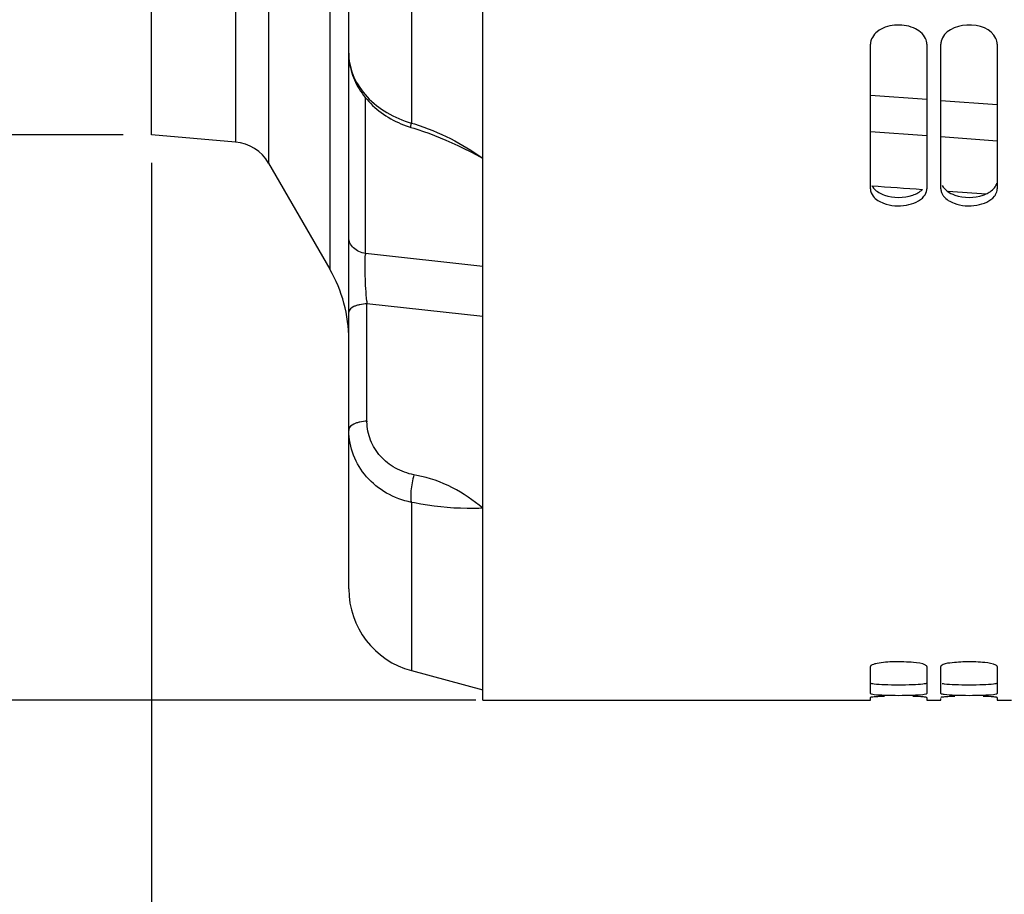
# Paper-space layout 'LSA473-8-019_1' of a CAD drawing. Units: millimetres. Extents: x 0 to 594, y 0 to 420.
# Drawn here: x 71 to 106, y 148 to 179 of the extents above; entities that cross this region are included whole.
import ezdxf

# ---------------------------------------------------------------- set-up
doc = ezdxf.new("R2010")
doc.units = ezdxf.units.MM
doc.header["$LTSCALE"] = 32.67
doc.layers.get('0').update_dxf_attribs({"linetype": 'CONTINUOUS'})
doc.layers.add('SOLIDES', color=7, linetype='CONTINUOUS')
doc.styles.get("Standard").update_dxf_attribs({"font": 'txt', "width": 0.85})
doc.styles.add('TEXTSTYLE_5', font='gdt', dxfattribs={"width": 0.85})
doc.dimstyles.new('DIMSTYLE_2', dxfattribs={"dimtxt": 3.5, "dimasz": 3.5, "dimexe": 1.5, "dimexo": 1, "dimgap": 0.875, "dimtad": 1, "dimdec": 4, "dimlfac": 4, "dimtxsty": 'STANDARD', "dimblk": '_FILLED', "dimblk1": '_FILLED', "dimblk2": '_FILLED', "dimcen": 0.09, "dimclrt": 5, "dimadec": 4, "dimazin": 2, "dimtp": 0.0001, "dimtm": 0.0001, "dimtfac": 1, "dimtdec": 4, "dimtofl": 0, "dimtmove": 0, "dimatfit": 3, "dimldrblk": '_FILLED', "dimfxl": 1, "dimtolj": 1, "dimarcsym": 0})

# ---------------------------------------------------------------- blocks, each defined once
blk = doc.blocks.new('_FILLED')
at = {"color": 0, "linetype": 'BYBLOCK'}
blk.add_solid([(0, 0), (-1, 0.2143), (-1, -0.2143)], dxfattribs=at)
blk = doc.blocks.new('*D1')
at = {"color": 2, "linetype": 'CONTINUOUS'}
for p, q in [((83.565, 332.943), (20.731, 332.943)), ((22.231, 332.943), (22.231, 243.818)), ((86.691, 332.943), (80.13, 332.943)), ((22.231, 154.693), (22.231, 243.818)), ((85.302, 154.693), (20.731, 154.693)), ((87.443, 154.693), (81.26, 154.693))]:
    blk.add_line(p, q, dxfattribs=at)
at = {"color": 2, "linetype": 'CONTINUOUS', "xscale": 3.5, "yscale": 3.5, "zscale": 3.5}
for p, rotation in [((22.231, 332.943), 90), ((22.231, 154.693), 270)]:
    blk.add_blockref('_FILLED', p, dxfattribs=dict(at, rotation=rotation))
at = {"color": 5, "linetype": 'CONTINUOUS', "insert": (17.856, 243.818), "char_height": 3.5, "width": 20.3875, "attachment_point": 2, "rotation": 90, "line_spacing_factor": 0.9, "style": 'TEXTSTYLE_5'}
blk.add_mtext('{\\fgdt;n}\\ftxt;713', dxfattribs=at)
blk = doc.blocks.new('*D4')
at = {"color": 2, "linetype": 'CONTINUOUS'}
for p, q in [((75.941, 173.752), (75.941, 103.202)), ((204.691, 149.068), (204.691, 103.202)), ((75.941, 104.702), (140.316, 104.702)), ((204.691, 104.702), (140.316, 104.702))]:
    blk.add_line(p, q, dxfattribs=at)
at = {"color": 2, "linetype": 'CONTINUOUS', "xscale": 3.5, "yscale": 3.5, "zscale": 3.5, "rotation": 180}
blk.add_blockref('_FILLED', (75.941, 104.702), dxfattribs=at)
at = {"color": 2, "linetype": 'CONTINUOUS', "xscale": 3.5, "yscale": 3.5, "zscale": 3.5}
blk.add_blockref('_FILLED', (204.691, 104.702), dxfattribs=at)
at = {"color": 5, "linetype": 'CONTINUOUS', "insert": (140.316, 109.077), "char_height": 3.5, "width": 13.3875, "attachment_point": 2, "line_spacing_factor": 0.9}
blk.add_mtext('515', dxfattribs=at)
blk = doc.blocks.new('*D17')
at = {"color": 2, "linetype": 'CONTINUOUS'}
for p, q in [((75.941, 173.752), (75.941, 113.202)), ((127.191, 153.693), (127.191, 113.202)), ((75.941, 114.702), (101.566, 114.702)), ((127.191, 114.702), (101.566, 114.702))]:
    blk.add_line(p, q, dxfattribs=at)
at = {"color": 2, "linetype": 'CONTINUOUS', "xscale": 3.5, "yscale": 3.5, "zscale": 3.5, "rotation": 180}
blk.add_blockref('_FILLED', (75.941, 114.702), dxfattribs=at)
at = {"color": 2, "linetype": 'CONTINUOUS', "xscale": 3.5, "yscale": 3.5, "zscale": 3.5}
blk.add_blockref('_FILLED', (127.191, 114.702), dxfattribs=at)
at = {"color": 5, "linetype": 'CONTINUOUS', "insert": (101.566, 119.077), "char_height": 3.5, "width": 13.3875, "attachment_point": 2, "line_spacing_factor": 0.9}
blk.add_mtext('205', dxfattribs=at)
blk = doc.blocks.new('*D28')
at = {"color": 2, "linetype": 'CONTINUOUS'}
for p, q in [((30.608, 312.884), (29.983, 312.884)), ((74.941, 312.884), (30.608, 312.884)), ((31.483, 312.884), (31.483, 243.818)), ((31.483, 174.752), (31.483, 243.818)), ((30.608, 174.752), (29.983, 174.752)), ((74.941, 174.752), (30.608, 174.752))]:
    blk.add_line(p, q, dxfattribs=at)
at = {"color": 2, "linetype": 'CONTINUOUS', "xscale": 3.5, "yscale": 3.5, "zscale": 3.5}
for p, rotation in [((31.483, 312.884), 90), ((31.483, 174.752), 270)]:
    blk.add_blockref('_FILLED', p, dxfattribs=dict(at, rotation=rotation))
at = {"color": 5, "linetype": 'CONTINUOUS', "insert": (27.108, 243.818), "char_height": 3.5, "width": 20.3875, "attachment_point": 2, "rotation": 90, "line_spacing_factor": 0.9, "style": 'TEXTSTYLE_5'}
blk.add_mtext('{\\fgdt;n}\\ftxt;552', dxfattribs=at)

psp = doc.layouts.new('LSA473-8-019_1')

# ---------------------------------------------------------------- linework, layer by layer
at = {"color": 7, "linetype": 'CONTINUOUS'}
for p, q in [((82.940653, 158.642687), (82.940653, 328.206571)), ((75.940653, 174.752331), (75.940653, 312.883564)), ((82.940653, 177.639449), (82.94085, 177.610278)), ((82.94085, 177.610278), (82.940901, 177.606199)), ((85.139395, 175.014219), (85.245664, 174.98179)), ((78.926676, 174.491088), (75.940653, 174.752331)), ((80.094981, 173.746796), (82.27078, 169.978201)), ((85.164196, 155.74491), (87.690653, 155.067947))]:
    psp.add_line(p, q, dxfattribs=at)
at = {"color": 9, "linetype": 'CONTINUOUS'}
for p, q in [((82.27078, 317.572609), (82.27078, 169.978201)), ((80.094981, 313.826431), (80.094981, 173.746796)), ((78.926676, 313.088559), (78.926676, 174.491088)), ((85.164196, 230.363603), (85.164196, 175.16687)), ((83.534719, 170.535075), (83.534719, 176.061643)), ((101.440652, 176.155158), (103.440652, 176.007721)), ((103.940652, 175.970984), (105.940652, 175.824521)), ((85.164196, 175.16687), (85.270449, 175.134361)), ((101.440651, 174.872187), (103.440651, 174.722802)), ((103.940651, 174.685579), (105.940652, 174.537178)), ((87.690676, 170.077247), (83.534719, 170.535075)), ((83.586273, 164.593475), (83.586273, 168.756727)), ((87.690674, 168.300075), (83.586273, 168.756727)), ((85.360183, 162.669339), (85.25393, 162.689968)), ((85.164196, 161.712526), (85.164196, 155.74491)), ((85.270449, 161.691946), (85.164196, 161.712526))]:
    psp.add_line(p, q, dxfattribs=at)
at = {"color": 7, "linetype": 'CONTINUOUS'}
for points in [[(82.940902, 177.606125), (82.942738, 177.542964), (82.947964, 177.458688), (82.956392, 177.374132), (82.968046, 177.289382), (82.982944, 177.204553), (83.001088, 177.119788), (83.022484, 177.035188), (83.047131, 176.95085), (83.075013, 176.866907), (83.106122, 176.783452), (83.14044, 176.700582), (83.177933, 176.618431), (83.218576, 176.537087), (83.262341, 176.456643), (83.309172, 176.377227), (83.359031, 176.298925), (83.411882, 176.221819), (83.467654, 176.146027), (83.526306, 176.071624), (83.587785, 175.99869), (83.652003, 175.927346), (83.71891, 175.857655), (83.788444, 175.789697), (83.860482, 175.723599), (83.93496, 175.659424), (84.011809, 175.597237), (84.090891, 175.537154), (84.172132, 175.479231), (84.255455, 175.423525), (84.340705, 175.370139), (84.427801, 175.319122), (84.516658, 175.27052), (84.607105, 175.224425), (84.699053, 175.180875), (84.792413, 175.13991), (84.887003, 175.101601), (84.982698, 175.065989), (85.079435, 175.03309), (85.139395, 175.014219)], [(85.245665, 174.98179), (85.394648, 174.93512), (85.586312, 174.871518), (85.781662, 174.802559), (85.980784, 174.727991), (86.183536, 174.647673), (86.389554, 174.5616), (86.598704, 174.469723), (86.811006, 174.371957), (87.026332, 174.268318), (87.244579, 174.15884), (87.465675, 174.043565), (87.689533, 173.922571)]]:
    psp.add_lwpolyline(points, dxfattribs=at)
at = {"color": 9, "linetype": 'CONTINUOUS'}
for centre, radius, start, end in [((84.872557, 177.639456), 1.931904, 180.0002334, 180.865375), ((84.87675, 177.639514), 1.936098, 180.8652023, 181.211019), ((84.879573, 177.639574), 1.938921, 181.2110215, 181.5643118), ((84.883824, 177.639694), 1.943174, 181.5644404, 182.2616177), ((87.235934, 170.270476), 3.710661, 175.9108924, 176.340614), ((96.657605, 169.993285), 13.129692, 185.0167764, 185.4041421), ((85.467417, 164.593471), 1.881144, 179.9998798, 180.759479)]:
    psp.add_arc(centre, radius, start, end, dxfattribs=at)
at = {"color": 7, "linetype": 'CONTINUOUS'}
for centre, radius, start, end in [((78.795943, 172.996796), 1.5, 30, 85), ((77.940653, 167.478201), 5, 0, 30), ((85.475409, 164.291387), 2.534757, 179.9999118, 180.7554888), ((85.940653, 158.642687), 3, 180, 255)]:
    psp.add_arc(centre, radius, start, end, dxfattribs=at)
for start_param, end_param in [(-1.450612965, -1.4477927), (-1.446356814, -1.44422397)]:
    psp.add_ellipse((30.883921, 250.369304), major_axis=(638.516361, -53.421749), ratio=0.112045188, start_param=start_param, end_param=end_param, dxfattribs=at)
at = {"color": 9, "linetype": 'CONTINUOUS'}
for points, knots in [([(82.942164, 177.563012), (82.952506, 177.301107), (83.087299, 176.759714), (83.573608, 176.053938), (84.286889, 175.493888), (84.861181, 175.252228), (85.164196, 175.16687)], [0, 0, 0, 0, 0.226475367, 0.46855803, 0.727990446, 1, 1, 1, 1]), ([(85.139396, 175.01422), (85.138205, 175.014584), (85.136783, 175.019133), (85.13701, 175.032171), (85.140996, 175.061565), (85.15047, 175.108229), (85.159062, 175.145524), (85.164196, 175.16687)], [0, 0, 0, 0, 0.023955192, 0.074773814, 0.2667586, 0.577619253, 1, 1, 1, 1]), ([(85.270449, 175.134361), (85.710886, 174.999609), (86.553032, 174.652946), (87.326904, 174.177522), (87.690653, 173.921955)], [0, 0, 0, 0, 0.508858631, 1, 1, 1, 1]), ([(83.534719, 170.535075), (83.453407, 170.548704), (83.298242, 170.596316), (83.103275, 170.727685), (82.972235, 170.905913), (82.940653, 171.046227), (82.940653, 171.113579)], [0, 0, 0, 0, 0.276059117, 0.535228647, 0.774484578, 1, 1, 1, 1]), ([(83.578212, 168.845128), (83.551904, 169.144714), (83.5265, 169.585112), (83.519136, 170.139716), (83.525564, 170.393682), (83.532839, 170.507309)], [0, 0, 0, 0, 0.542238022, 0.794709285, 1, 1, 1, 1]), ([(83.586273, 168.756727), (83.501159, 168.751862), (83.378194, 168.736661), (83.223603, 168.695115), (83.075631, 168.639848), (82.940653, 168.545257), (82.940653, 168.454643)], [0, 0, 0, 0, 0.34242773, 0.49718087, 0.636039622, 1, 1, 1, 1]), ([(83.586273, 164.593475), (83.501159, 164.58861), (83.378194, 164.573409), (83.223603, 164.531862), (83.075631, 164.476596), (82.940653, 164.382005), (82.940653, 164.291391)], [0, 0, 0, 0, 0.342427729, 0.497180869, 0.63603962, 1, 1, 1, 1]), ([(85.25393, 162.689968), (85.024335, 162.734546), (84.581931, 162.891563), (84.036082, 163.32144), (83.675565, 163.901747), (83.589368, 164.347553), (83.586438, 164.568536)], [0, 0, 0, 0, 0.258973723, 0.50993197, 0.755288763, 1, 1, 1, 1]), ([(85.164196, 161.712526), (84.857002, 161.776337), (84.265675, 161.995257), (83.538907, 162.580913), (83.059797, 163.363268), (82.94478, 163.961712), (82.940873, 164.257966)], [0, 0, 0, 0, 0.25866122, 0.510012403, 0.75574229, 1, 1, 1, 1]), ([(85.25393, 162.689968), (85.226966, 162.59712), (85.182829, 162.409133), (85.143313, 162.137609), (85.132942, 161.927855), (85.144198, 161.790682), (85.155925, 161.735453), (85.164196, 161.712526)], [0, 0, 0, 0, 0.292750239, 0.583564142, 0.830285454, 0.926200857, 1, 1, 1, 1]), ([(87.690653, 161.506098), (87.360982, 161.786049), (86.634365, 162.289572), (85.79515, 162.584897), (85.360183, 162.669339)], [0, 0, 0, 0, 0.493953469, 1, 1, 1, 1]), ([(87.690653, 161.506098), (87.507225, 161.496969), (86.696852, 161.48155), (85.885565, 161.572815), (85.270449, 161.691946)], [0, 0, 0, 0, 0.226678422, 1, 1, 1, 1])]:
    psp.add_open_spline(points, degree=3, knots=knots, dxfattribs=at)
at = {"layer": 'SOLIDES', "color": 7, "linetype": 'CONTINUOUS'}
for p, q in [((87.690653, 154.691897), (87.690653, 241.426358)), ((101.440653, 172.831831), (101.440653, 177.96396)), ((103.440653, 177.96396), (103.440653, 172.831831)), ((103.940653, 172.831831), (103.940653, 177.96396)), ((105.940653, 177.96396), (105.940653, 172.831831)), ((101.440653, 154.937292), (101.440653, 155.890057)), ((103.440653, 155.890057), (103.440653, 154.937292)), ((103.940653, 154.937292), (103.940653, 155.890057)), ((105.940653, 155.890057), (105.940653, 154.937292)), ((101.440653, 154.692949), (101.440653, 154.786956)), ((103.440653, 154.786956), (103.440653, 154.692949)), ((103.940653, 154.692949), (103.940653, 154.750473)), ((105.940653, 154.786956), (105.940653, 154.692949)), ((87.690653, 154.692947), (101.440653, 154.692947)), ((103.440653, 154.692947), (103.940653, 154.692947)), ((105.940653, 154.692947), (106.440653, 154.692947))]:
    psp.add_line(p, q, dxfattribs=at)
for centre, radius, start, end in [((103.08808, 172.831878), 0.352573, 355.1563562, 359.992312), ((104.298814, 172.832133), 0.358161, 180.0483123, 190.6123848), ((102.440653, 168.362085), 13.494078, 267.8685461, 272.1314539), ((104.940653, 168.362085), 13.494078, 267.8685461, 272.1314539)]:
    psp.add_arc(centre, radius, start, end, dxfattribs=at)
at = {"layer": 'SOLIDES', "color": 3, "linetype": 'CONTINUOUS'}
for centre in [(102.440653, 168.784981), (104.940653, 168.784981)]:
    psp.add_arc(centre, 13.542716, 267.8727451, 272.1272549, dxfattribs=at)
at = {"layer": 'SOLIDES', "color": 7, "linetype": 'CONTINUOUS'}
for points, knots in [([(103.394889, 178.16432), (103.316017, 178.335419), (102.947002, 178.613514), (102.30174, 178.681464), (101.68755, 178.502564), (101.440653, 178.132064), (101.440653, 177.96396)], [0, 0, 0, 0, 0.234801351, 0.52030295, 0.790496805, 1, 1, 1, 1]), ([(105.894889, 178.16432), (105.736749, 178.507375), (104.889481, 178.823697), (104.034876, 178.417688), (103.95277, 178.06715)], [0, 0, 0, 0, 0.512012281, 1, 1, 1, 1]), ([(103.95277, 178.06715), (103.948798, 178.050192), (103.942731, 178.015953), (103.940653, 177.981234), (103.940653, 177.96396)], [0, 0, 0, 0, 0.5020727, 1, 1, 1, 1]), ([(101.539152, 172.571677), (101.630937, 172.455393), (102.014568, 172.233323), (102.677418, 172.189081), (103.197494, 172.388406), (103.342153, 172.571677)], [0, 0, 0, 0, 0.226932045, 0.642340226, 1, 1, 1, 1]), ([(103.946779, 172.766172), (103.950398, 172.746743), (103.960922, 172.707825), (103.977046, 172.670911), (103.986416, 172.652823)], [0, 0, 0, 0, 0.492431892, 1, 1, 1, 1]), ([(103.986416, 172.652823), (103.993721, 172.638722), (104.010066, 172.610799), (104.028982, 172.584562), (104.039152, 172.571677)], [0, 0, 0, 0, 0.49172355, 1, 1, 1, 1]), ([(104.039152, 172.571677), (104.130937, 172.455393), (104.514568, 172.233323), (105.177418, 172.189081), (105.697494, 172.388406), (105.842153, 172.571677)], [0, 0, 0, 0, 0.226932045, 0.642340226, 1, 1, 1, 1]), ([(105.842153, 172.571677), (105.849794, 172.581357), (105.864264, 172.600978), (105.877331, 172.621563), (105.883394, 172.631949)], [0, 0, 0, 0, 0.506313409, 1, 1, 1, 1]), ([(103.394889, 155.939066), (103.267474, 156.007221), (102.882721, 156.043217), (102.322692, 156.07274), (101.806339, 156.029857), (101.544898, 155.969883), (101.440653, 155.918631), (101.440653, 155.890057)], [0, 0, 0, 0, 0.217045833, 0.557924685, 0.864018863, 0.95708084, 1, 1, 1, 1]), ([(103.440653, 155.890057), (103.440653, 155.89915), (103.427122, 155.92089), (103.407205, 155.932478), (103.394889, 155.939066)], [0, 0, 0, 0, 0.394298658, 1, 1, 1, 1]), ([(103.95277, 155.915194), (103.949199, 155.911464), (103.94325, 155.903883), (103.940653, 155.89437), (103.940653, 155.890057)], [0, 0, 0, 0, 0.544872984, 1, 1, 1, 1]), ([(105.894889, 155.939066), (105.776918, 156.002169), (105.421898, 156.039566), (104.872406, 156.077509), (104.3725, 156.021073), (104.02759, 155.993364), (103.95277, 155.915194)], [0, 0, 0, 0, 0.203742117, 0.527222949, 0.835216673, 1, 1, 1, 1]), ([(105.940653, 155.890057), (105.940653, 155.89915), (105.927122, 155.92089), (105.907205, 155.932478), (105.894889, 155.939066)], [0, 0, 0, 0, 0.394298658, 1, 1, 1, 1]), ([(101.440653, 154.937292), (101.440653, 154.924138), (101.506193, 154.913826), (101.645794, 154.886471), (101.8173, 154.881866), (101.938777, 154.877343)], [0, 0, 0, 0, 0.078128894, 0.277978503, 1, 1, 1, 1]), ([(101.938777, 154.830899), (101.869908, 154.82869), (101.752171, 154.822345), (101.585812, 154.817324), (101.509818, 154.797873), (101.440653, 154.799237), (101.440653, 154.786956)], [0, 0, 0, 0, 0.412165148, 0.726621254, 0.926537618, 1, 1, 1, 1]), ([(102.942529, 154.877343), (103.064005, 154.881866), (103.235511, 154.886471), (103.375112, 154.913826), (103.440653, 154.924138), (103.440653, 154.937292)], [0, 0, 0, 0, 0.722021497, 0.921871106, 1, 1, 1, 1]), ([(103.394889, 154.801123), (103.371243, 154.804869), (103.220872, 154.821202), (103.069679, 154.826821), (102.942529, 154.830899)], [0, 0, 0, 0, 0.15838482, 1, 1, 1, 1]), ([(103.440653, 154.786956), (103.440653, 154.791496), (103.418499, 154.796145), (103.406359, 154.799305), (103.394889, 154.801123)], [0, 0, 0, 0, 0.281082367, 1, 1, 1, 1]), ([(103.940653, 154.937292), (103.940653, 154.931957), (103.960263, 154.921821), (103.97482, 154.918495), (103.986416, 154.915872)], [0, 0, 0, 0, 0.309733372, 1, 1, 1, 1]), ([(104.438777, 154.830899), (104.369908, 154.82869), (104.252171, 154.822345), (104.085812, 154.817324), (104.009818, 154.797873), (103.940653, 154.799237), (103.940653, 154.786956)], [0, 0, 0, 0, 0.412165148, 0.726621254, 0.926537618, 1, 1, 1, 1]), ([(103.986416, 154.915872), (104.009923, 154.910555), (104.159946, 154.888315), (104.311537, 154.882081), (104.438777, 154.877343)], [0, 0, 0, 0, 0.159153126, 1, 1, 1, 1]), ([(105.442529, 154.877343), (105.564005, 154.881866), (105.735511, 154.886471), (105.875112, 154.913826), (105.940653, 154.924138), (105.940653, 154.937292)], [0, 0, 0, 0, 0.722021497, 0.921871106, 1, 1, 1, 1]), ([(105.894889, 154.801123), (105.871243, 154.804869), (105.720872, 154.821202), (105.569679, 154.826821), (105.442529, 154.830899)], [0, 0, 0, 0, 0.15838482, 1, 1, 1, 1]), ([(105.940653, 154.786956), (105.940653, 154.791496), (105.918499, 154.796145), (105.906359, 154.799305), (105.894889, 154.801123)], [0, 0, 0, 0, 0.281082367, 1, 1, 1, 1])]:
    psp.add_open_spline(points, degree=3, knots=knots, dxfattribs=at)
for points in [[(103.440653, 177.96396), (103.440653, 178.032467), (103.423569, 178.102106), (103.394889, 178.16432)], [(105.940653, 177.96396), (105.940653, 178.032467), (105.923569, 178.102106), (105.894889, 178.16432)], [(101.440653, 172.831831), (101.440653, 172.739105), (101.481702, 172.644461), (101.539152, 172.571677)], [(103.342153, 172.571677), (103.393806, 172.637117), (103.432367, 172.719035), (103.439394, 172.802108)], [(105.883394, 172.631949), (105.918334, 172.691804), (105.940653, 172.762523), (105.940653, 172.831831)]]:
    psp.add_open_spline(points, degree=3, dxfattribs=at)
at = {"layer": 'SOLIDES', "color": 3, "linetype": 'CONTINUOUS'}
for points, knots in [([(101.494429, 172.937511), (101.514502, 172.902096), (101.626974, 172.752179), (101.800883, 172.65966), (101.93796, 172.612472)], [0, 0, 0, 0, 0.219239731, 1, 1, 1, 1]), ([(105.549843, 172.654728), (105.598145, 172.676685), (105.757826, 172.762588), (105.895633, 172.913262), (105.928596, 173.038747)], [0, 0, 0, 0, 0.290250824, 1, 1, 1, 1]), ([(105.443346, 172.612472), (105.461626, 172.618765), (105.497478, 172.632001), (105.532665, 172.64692), (105.549843, 172.654728)], [0, 0, 0, 0, 0.506065964, 1, 1, 1, 1]), ([(101.440653, 155.311264), (101.440653, 155.298143), (101.506115, 155.287951), (101.645418, 155.260639), (101.816679, 155.256104), (101.93796, 155.251598)], [0, 0, 0, 0, 0.078067072, 0.277898056, 1, 1, 1, 1]), ([(102.943346, 155.251598), (103.064627, 155.256104), (103.235887, 155.260639), (103.375191, 155.287951), (103.440653, 155.298143), (103.440653, 155.311264)], [0, 0, 0, 0, 0.722101944, 0.921932928, 1, 1, 1, 1]), ([(103.986213, 155.28998), (104.009673, 155.284683), (104.159497, 155.262528), (104.310878, 155.25632), (104.43796, 155.251598)], [0, 0, 0, 0, 0.159041039, 1, 1, 1, 1]), ([(105.443346, 155.251598), (105.564627, 155.256104), (105.735887, 155.260639), (105.875191, 155.287951), (105.940653, 155.298143), (105.940653, 155.311264)], [0, 0, 0, 0, 0.722101944, 0.921932928, 1, 1, 1, 1])]:
    psp.add_open_spline(points, degree=3, knots=knots, dxfattribs=at)
for points in [[(103.986213, 172.952646), (104.028055, 172.872027), (104.094481, 172.803144), (104.16769, 172.74938)], [(101.93796, 172.612472), (102.254838, 172.503388), (102.626467, 172.503388), (102.943346, 172.612472)], [(102.943346, 172.612472), (103.068823, 172.655667), (103.192513, 172.719627), (103.287936, 172.811849)], [(104.16769, 172.74938), (104.249087, 172.689603), (104.34247, 172.645344), (104.43796, 172.612472)], [(104.43796, 172.612472), (104.754838, 172.503388), (105.126467, 172.503388), (105.443346, 172.612472)]]:
    psp.add_open_spline(points, degree=3, dxfattribs=at)

# ---------------------------------------------------------------- dimensions: what is measured, and where the dimension line sits
at = {"color": 2, "linetype": 'CONTINUOUS'}
for base, p1, p2, angle, text, picture, middle in [((22.230955, 154.692947), (87.690653, 332.942947), (88.443253, 154.692947), 270, '%%c<>', '*D1', (22.230955, 243.817947)), ((31.482844, 312.883564), (75.940653, 174.752331), (75.940653, 312.883564), 90, '%%c552', '*D28', (31.482844, 243.817947))]:
    dim = psp.add_linear_dim(base=base, p1=p1, p2=p2, angle=angle, text=text, dimstyle='DIMSTYLE_2', dxfattribs=at)
    dim.commit()
    dim.dimension.update_dxf_attribs({"geometry": picture, "text_midpoint": middle, "dimtype": 160})
for base, p2, picture, middle in [((204.690653, 104.70178), (204.690653, 150.067947), '*D4', (140.408622, 104.70178)), ((127.190653, 114.70178), (127.190653, 154.692947), '*D17', (101.658619, 114.70178))]:
    dim = psp.add_linear_dim(base=base, p1=(75.940653, 174.752331), p2=p2, dimstyle='DIMSTYLE_2', dxfattribs=at)
    dim.commit()
    dim.dimension.update_dxf_attribs({"geometry": picture, "text_midpoint": middle, "dimtype": 160})

doc.saveas('drawing.dxf')
